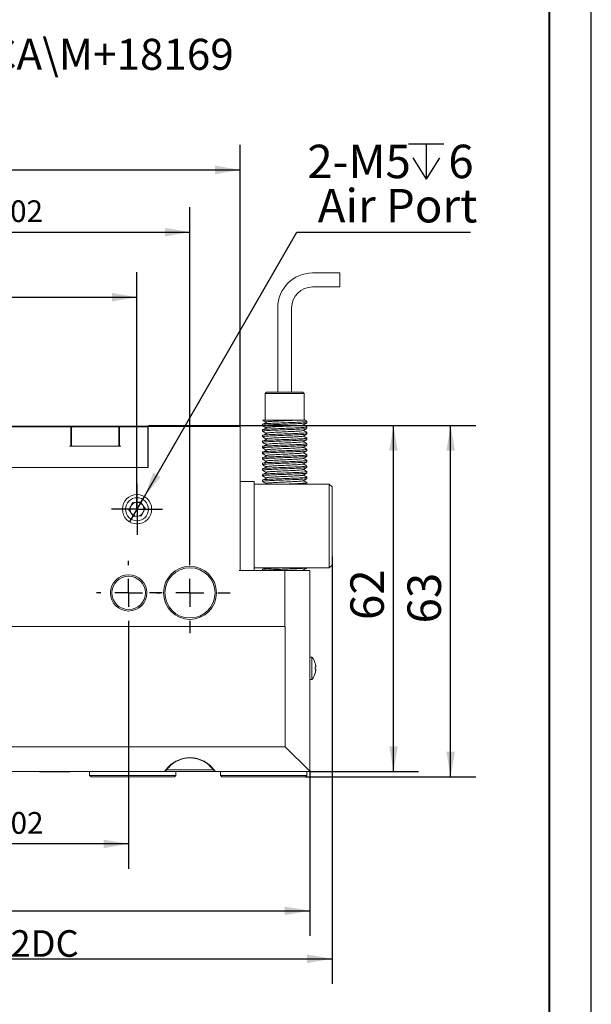
# Model space of a CAD drawing. Units: millimetres. Extents: x 0 to 650, y -1 to 558.
# Drawn here: x 352 to 420, y 101 to 218 of the extents above; entities that cross this region are included whole.
import ezdxf

# ---------------------------------------------------------------- set-up
doc = ezdxf.new("R2010")
doc.units = ezdxf.units.MM
doc.layers.add('图框', color=179, linetype='Continuous')
doc.styles.add('SLDTEXTSTYLE0', font='TXT', dxfattribs={"width": 0.7, "bigfont": 'bigfont'})
doc.styles.add('SLDTEXTSTYLE1', font='TXT', dxfattribs={"width": 0.7})
doc.dimstyles.new('SLDDIMSTYLE0', dxfattribs={"dimtxt": 4, "dimasz": 3, "dimexe": 0, "dimexo": 0.0625, "dimgap": 1, "dimtad": 2, "dimlfac": 1.5, "dimrnd": 1e-09, "dimzin": 12, "dimdsep": 46, "dimtxsty": 'SLDTEXTSTYLE1', "dimsah": 1, "dimcen": 0.09, "dimadec": 0, "dimazin": 3, "dimtfac": 1, "dimtofl": 0, "dimtmove": 0, "dimatfit": 3, "dimfxl": 0, "dimfrac": 2, "dimtolj": 1, "dimtzin": 12, "dimarcsym": 0})
doc.dimstyles.new('SLDDIMSTYLE2', dxfattribs={"dimtxt": 4, "dimasz": 3, "dimexe": 0, "dimexo": 0.0625, "dimgap": 1, "dimtad": 0, "dimtih": 1, "dimtoh": 1, "dimlfac": 1.5, "dimrnd": 1e-09, "dimzin": 12, "dimdsep": 46, "dimtxsty": 'SLDTEXTSTYLE1', "dimblk1": 'NONE', "dimsah": 1, "dimcen": 0, "dimadec": 0, "dimazin": 3, "dimtfac": 1, "dimtmove": 0, "dimatfit": 3, "dimldrblk": 'NONE', "dimfxl": 0, "dimfrac": 2, "dimtolj": 1, "dimtzin": 12, "dimarcsym": 0})
doc.dimstyles.new('SLDDIMSTYLE9', dxfattribs={"dimtxt": 4, "dimasz": 3, "dimexe": 0, "dimexo": 0.0625, "dimgap": 1, "dimtad": 2, "dimlfac": 1.5, "dimrnd": 1e-09, "dimzin": 12, "dimdsep": 46, "dimtxsty": 'SLDTEXTSTYLE1', "dimsah": 1, "dimcen": 0.09, "dimadec": 0, "dimazin": 3, "dimtol": 1, "dimtp": 0.02, "dimtm": 0.02, "dimtfac": 1, "dimtofl": 0, "dimtmove": 0, "dimatfit": 3, "dimfxl": 0, "dimfrac": 2, "dimtolj": 1, "dimarcsym": 0})

# ---------------------------------------------------------------- blocks, each defined once
blk = doc.blocks.new('SW_NOTE_0')
at = {"layer": '图框', "color": 0, "insert": (0, 4.09), "char_height": 3.175, "attachment_point": 1, "style": 'SLDTEXTSTYLE0'}
blk.add_mtext('\\M+196BC\\M+18FCC\\M+18146\\M+19F83动\\M+195BD\\M+18D73两\\M+192DC', dxfattribs=at)
blk = doc.blocks.new('SW_NOTE_2')
at = {"layer": '图框', "color": 0, "insert": (2.08, 4.77), "char_height": 3.7042, "attachment_point": 1, "style": 'SLDTEXTSTYLE0'}
blk.add_mtext('\\M+19084\\M+1E4A6\\M+19349\\M+18D48\\M+18C8F\\M+18F64\\M+197CA\\M+18169', dxfattribs=at)
blk = doc.blocks.new('_D_35')
at = {"layer": '图框'}
for p, q in [((323.65, 163.27), (323.65, 188.2)), ((365.65, 159.86), (365.65, 188.2)), ((323.65, 185.2), (365.65, 185.2))]:
    blk.add_line(p, q, dxfattribs=at)
for points in [[(323.65, 185.2), (326.65, 184.69), (326.65, 185.71)], [(365.65, 185.2), (362.65, 185.71), (362.65, 184.69)]]:
    blk.add_solid(points, dxfattribs=at)
at = {"layer": '图框', "insert": (342, 190.35), "char_height": 4, "attachment_point": 1, "style": 'SLDTEXTSTYLE1'}
blk.add_mtext('63', dxfattribs=at)
blk = doc.blocks.new('_D_36')
at = {"layer": '图框'}
for p, q in [((324.65, 146.02), (324.65, 116.86)), ((364.65, 146.02), (364.65, 116.86)), ((364.65, 119.86), (324.65, 119.86))]:
    blk.add_line(p, q, dxfattribs=at)
for points in [[(324.65, 119.86), (327.65, 119.35), (327.65, 120.36)], [(364.65, 119.86), (361.65, 120.36), (361.65, 119.35)]]:
    blk.add_solid(points, dxfattribs=at)
at = {"layer": '图框', "attachment_point": 1, "style": 'SLDTEXTSTYLE1'}
for s, insert, char_height in [('60', (336.51, 125.01), 4), ('±0.02', (344.03, 123.66), 2.6)]:
    blk.add_mtext(s, dxfattribs=dict(at, insert=insert, char_height=char_height))
blk = doc.blocks.new('_D_37')
at = {"layer": '图框'}
for p, q in [((302.99, 128.62), (302.99, 108.86)), ((386.32, 128.62), (386.32, 108.86)), ((302.99, 111.86), (386.32, 111.86))]:
    blk.add_line(p, q, dxfattribs=at)
for points in [[(302.99, 111.86), (305.99, 111.35), (305.99, 112.36)], [(386.32, 111.86), (383.32, 112.36), (383.32, 111.35)]]:
    blk.add_solid(points, dxfattribs=at)
at = {"layer": '图框', "insert": (341.17, 117.01), "char_height": 4, "attachment_point": 1, "style": 'SLDTEXTSTYLE1'}
blk.add_mtext('125', dxfattribs=at)
blk = doc.blocks.new('_D_38')
at = {"layer": '图框'}
for p, q in [((300.32, 154.19), (300.32, 103.12)), ((388.99, 154.19), (388.99, 103.12)), ((300.32, 106.12), (388.99, 106.12))]:
    blk.add_line(p, q, dxfattribs=at)
for points in [[(300.32, 106.12), (303.32, 105.61), (303.32, 106.63)], [(388.99, 106.12), (385.99, 106.63), (385.99, 105.61)]]:
    blk.add_solid(points, dxfattribs=at)
at = {"layer": '图框', "insert": (341.09, 111.27), "char_height": 4, "attachment_point": 1, "style": 'SLDTEXTSTYLE1'}
blk.add_mtext('133', dxfattribs=at)
blk = doc.blocks.new('_D_39')
at = {"layer": '图框'}
for p, q in [((317.32, 154.69), (317.32, 195.98)), ((371.99, 154.69), (371.99, 195.98)), ((317.32, 192.98), (371.99, 192.98))]:
    blk.add_line(p, q, dxfattribs=at)
for points in [[(317.32, 192.98), (320.32, 192.47), (320.32, 193.49)], [(371.99, 192.98), (368.99, 193.49), (368.99, 192.47)]]:
    blk.add_solid(points, dxfattribs=at)
at = {"layer": '图框', "attachment_point": 1, "style": 'SLDTEXTSTYLE1'}
for s, insert, char_height in [('82', (336.56, 198.14), 4), ('±0.02', (343.97, 196.78), 2.6)]:
    blk.add_mtext(s, dxfattribs=dict(at, insert=insert, char_height=char_height))
blk = doc.blocks.new('_D_40')
at = {"layer": '图框'}
for p, q in [((311.32, 169.76), (311.32, 203.42)), ((377.99, 169.76), (377.99, 203.42)), ((311.32, 200.42), (377.99, 200.42))]:
    blk.add_line(p, q, dxfattribs=at)
for points in [[(311.32, 200.42), (314.32, 199.91), (314.32, 200.93)], [(377.99, 200.42), (374.99, 200.93), (374.99, 199.91)]]:
    blk.add_solid(points, dxfattribs=at)
at = {"layer": '图框', "insert": (341.2, 205.58), "char_height": 4, "attachment_point": 1, "style": 'SLDTEXTSTYLE1'}
blk.add_mtext('100', dxfattribs=at)
blk = doc.blocks.new('SW_SYMBOL_HOLE_DEPTH')
at = {"layer": '图框', "color": 0}
for p, q in [((0, 875), (800, 875)), ((400, 875), (400, 75)), ((100, 555), (400, 75)), ((700, 555), (400, 75))]:
    blk.add_line(p, q, dxfattribs=at)
blk = doc.blocks.new('_D_41')
at = {"layer": '图框'}
for p, q in [((366.53, 161.37), (384.78, 192.98)), ((384.78, 192.98), (405.56, 192.98)), ((364.78, 158.34), (366.53, 161.37))]:
    blk.add_line(p, q, dxfattribs=at)
blk.add_solid([(366.53, 161.37), (368.47, 163.71), (367.59, 164.22)], dxfattribs=at)
at = {"layer": '图框', "xscale": 0.005290909090909091, "yscale": 0.005290909090909091, "zscale": 0.005290909090909091}
blk.add_blockref('SW_SYMBOL_HOLE_DEPTH', (398.13, 198.92), dxfattribs=at)
at = {"layer": '图框', "char_height": 4, "attachment_point": 1, "style": 'SLDTEXTSTYLE1'}
for s, insert in [('2-M5', (386.03, 203.43)), ('6', (402.89, 203.43)), ('Air Port', (387.27, 198.14))]:
    blk.add_mtext(s, dxfattribs=dict(at, insert=insert))
blk = doc.blocks.new('_NONE')
blk = doc.blocks.new('_D_43')
at = {"layer": '图框'}
for p, q in [((377.89, 169.86), (399.34, 169.86)), ((396.34, 128.52), (396.34, 169.86)), ((386.22, 128.52), (399.34, 128.52))]:
    blk.add_line(p, q, dxfattribs=at)
for points in [[(396.34, 169.86), (395.83, 166.86), (396.84, 166.86)], [(396.34, 128.52), (396.84, 131.52), (395.83, 131.52)]]:
    blk.add_solid(points, dxfattribs=at)
at = {"layer": '图框', "insert": (391.18, 146.61), "char_height": 4, "attachment_point": 1, "rotation": 90, "style": 'SLDTEXTSTYLE1'}
blk.add_mtext('62', dxfattribs=at)
blk = doc.blocks.new('_D_44')
at = {"layer": '图框'}
for p, q in [((377.89, 169.86), (406.17, 169.86)), ((403.17, 127.86), (403.17, 169.86)), ((385.82, 127.86), (406.17, 127.86))]:
    blk.add_line(p, q, dxfattribs=at)
for points in [[(403.17, 169.86), (402.66, 166.86), (403.68, 166.86)], [(403.17, 127.86), (403.68, 130.86), (402.66, 130.86)]]:
    blk.add_solid(points, dxfattribs=at)
at = {"layer": '图框', "insert": (398.01, 146.2), "char_height": 4, "attachment_point": 1, "rotation": 90, "style": 'SLDTEXTSTYLE1'}
blk.add_mtext('63', dxfattribs=at)
blk = doc.blocks.new('SW_CENTERMARKSYMBOL_24')
at = {"layer": '图框', "color": 0}
for p, q in [((0, 1.67), (0, 3.04)), ((0, 0), (0, 1.67)), ((-1.67, 0), (-3.04, 0)), ((0, 0), (-1.67, 0)), ((0, 0), (0, -1.67)), ((0, 0), (1.67, 0)), ((1.67, 0), (3.04, 0)), ((0, -1.67), (0, -3.04))]:
    blk.add_line(p, q, dxfattribs=at)
blk = doc.blocks.new('SW_CENTERMARKSYMBOL_25')
at = {"layer": '图框', "color": 0}
for p, q in [((0, 3.33), (0, 3.83)), ((0, 0), (0, 1.67)), ((-3.33, 0), (-3.83, 0)), ((0, 0), (-1.67, 0)), ((0, 0), (0, -1.67)), ((0, 0), (1.67, 0)), ((3.33, 0), (3.83, 0)), ((0, -3.33), (0, -3.83))]:
    blk.add_line(p, q, dxfattribs=at)
blk = doc.blocks.new('SW_CENTERMARKSYMBOL_28')
at = {"layer": '图框', "color": 0}
for p, q in [((0, 3.33), (0, 4.83)), ((0, 0), (0, 1.67)), ((-3.33, 0), (-4.83, 0)), ((0, 0), (-1.67, 0)), ((0, 0), (0, -1.67)), ((0, 0), (1.67, 0)), ((3.33, 0), (4.83, 0)), ((0, -3.33), (0, -4.83))]:
    blk.add_line(p, q, dxfattribs=at)

msp = doc.modelspace()

# ---------------------------------------------------------------- linework, layer by layer
at = {"color": 7, "linetype": 'Continuous', "lineweight": 15}
for p, q in [((389.90902, 188.0961), (386.65273, 188.0961)), ((389.90902, 188.0961), (389.90902, 186.42943)), ((386.65273, 186.42943), (389.90902, 186.42943)), ((382.48606, 183.92943), (382.48606, 173.85511)), ((384.15273, 173.85511), (384.15273, 183.92943)), ((381.15273, 173.85511), (380.98606, 173.68845)), ((380.98606, 173.68845), (380.98606, 170.52178)), ((385.65273, 173.68845), (380.98606, 173.68845)), ((381.15273, 173.85511), (385.48606, 173.85511)), ((385.65273, 173.68845), (385.48606, 173.85511)), ((385.65273, 170.52178), (385.65273, 173.68845)), ((331.7194, 169.78845), (357.58606, 169.78845)), ((357.58606, 169.68845), (331.7194, 169.68845)), ((357.58606, 169.78845), (357.65273, 169.78845)), ((357.75273, 169.68845), (357.58606, 169.68845)), ((357.75273, 169.68845), (357.65273, 169.78845)), ((357.65273, 169.78845), (363.65273, 169.78845)), ((357.75273, 169.68845), (357.75273, 167.38845)), ((357.88606, 169.68845), (357.75273, 169.68845)), ((357.8194, 169.55511), (357.8194, 167.55511)), ((357.98606, 169.72178), (363.22094, 169.72178)), ((363.22094, 169.72178), (363.3194, 169.72178)), ((363.55273, 169.68845), (363.4194, 169.68845)), ((363.48606, 167.55511), (363.48606, 169.55511)), ((363.55273, 169.68845), (363.65273, 169.78845)), ((363.7194, 169.68845), (363.55273, 169.68845)), ((363.55273, 167.38845), (363.55273, 169.68845)), ((363.65273, 169.78845), (363.7194, 169.78845)), ((363.7194, 169.78845), (366.7694, 169.78845)), ((366.7694, 169.68845), (363.7194, 169.68845)), ((366.7694, 169.78845), (366.83606, 169.78845)), ((366.93606, 169.68845), (366.7694, 169.68845)), ((366.83606, 169.78845), (366.93606, 169.68845)), ((366.83606, 169.78845), (367.0194, 169.78845)), ((366.93606, 169.68845), (366.93606, 164.85511)), ((366.98606, 169.68845), (366.93606, 169.68845)), ((367.08606, 169.85511), (366.98606, 169.75511)), ((366.98606, 164.85511), (366.98606, 169.75511)), ((377.88606, 169.75511), (366.98606, 169.75511)), ((367.08606, 169.85511), (377.88606, 169.85511)), ((377.88606, 169.75511), (377.88606, 169.85511)), ((377.98606, 169.75511), (377.88606, 169.85511)), ((377.98606, 169.75511), (377.88606, 169.75511)), ((377.98606, 169.75511), (377.98606, 152.52178)), ((380.65273, 170.52178), (380.68298, 170.5146)), ((380.65273, 170.02182), (380.65273, 169.85519)), ((385.58231, 170.52178), (383.8883, 170.52178)), ((385.98606, 170.18841), (385.98606, 170.3551)), ((385.98606, 169.52172), (385.98606, 169.68841)), ((380.65273, 169.35519), (380.65273, 169.18855)), ((380.65273, 168.68855), (380.65273, 168.5219)), ((380.65446, 169.1848), (380.67126, 169.18144)), ((380.65581, 168.5169), (380.66669, 168.51484)), ((385.98606, 168.85503), (385.98606, 169.02172)), ((385.98606, 168.18835), (385.98606, 168.35503)), ((357.58606, 167.38845), (363.7194, 167.38845)), ((380.65273, 168.0219), (380.65273, 167.85524)), ((380.65273, 167.35524), (380.65273, 167.18858)), ((385.98606, 167.52167), (385.98606, 167.68835)), ((380.65273, 166.68858), (380.65273, 166.5219)), ((380.65273, 166.0219), (380.65273, 165.85523)), ((385.98606, 166.85499), (385.98606, 167.02167)), ((385.98606, 166.18832), (385.98606, 166.35499)), ((322.3194, 164.85511), (366.98606, 164.85511)), ((380.65273, 165.35523), (380.65273, 165.18855)), ((385.98606, 165.52166), (385.98606, 165.68832)), ((385.98606, 164.855), (385.98606, 165.02166)), ((380.65273, 164.68855), (380.65273, 164.52186)), ((380.65273, 164.02186), (380.65273, 163.85517)), ((385.98606, 164.18835), (385.98606, 164.355)), ((385.98606, 163.5217), (385.98606, 163.68835)), ((377.98606, 163.18845), (379.65273, 163.18845)), ((379.65273, 163.18845), (379.65273, 152.52178)), ((379.65273, 162.85511), (388.65273, 162.85511)), ((380.65273, 163.35517), (380.65273, 163.18849)), ((381.25558, 162.98009), (381.05356, 162.85511)), ((385.98606, 162.85511), (385.98606, 163.0217)), ((388.65273, 161.52178), (388.65273, 162.85511)), ((388.65273, 162.85511), (388.98606, 162.52178)), ((388.98606, 162.52178), (388.98606, 161.52178)), ((379.65273, 161.52178), (379.65273, 154.18845)), ((388.65273, 154.18845), (388.65273, 161.52178)), ((388.98606, 161.52178), (388.98606, 154.18845)), ((365.10136, 160.64373), (364.69408, 159.77193)), ((366.06001, 160.72692), (365.10136, 160.64373)), ((366.61138, 159.9383), (366.06001, 160.72692)), ((364.69408, 159.77193), (365.24545, 158.98331)), ((365.24545, 158.98331), (366.20409, 159.0665)), ((366.20409, 159.0665), (366.61138, 159.9383)), ((388.65273, 152.85511), (388.65273, 154.18845)), ((388.98606, 154.18845), (388.98606, 153.18845)), ((388.65273, 152.85511), (388.98606, 153.18845)), ((383.3194, 152.52178), (377.88606, 152.52178)), ((388.65273, 152.85511), (379.65273, 152.85511)), ((380.65273, 152.68845), (380.65273, 152.52182)), ((380.88416, 152.84678), (380.88416, 152.85511)), ((383.3194, 145.85511), (383.3194, 152.52178)), ((383.3194, 152.52178), (386.3194, 152.52178)), ((385.70387, 152.52178), (385.55998, 152.6051)), ((386.3194, 152.52178), (386.3194, 128.62178)), ((383.3194, 145.85511), (305.98606, 145.85511)), ((383.38606, 145.85511), (383.3194, 145.85511)), ((383.38606, 131.45511), (383.38606, 145.85511)), ((386.58213, 142.18845), (386.3194, 142.18845)), ((386.58213, 139.52178), (386.58213, 142.18845)), ((386.96472, 141.43914), (386.96808, 141.44108)), ((386.96472, 140.98178), (387.02116, 140.98178)), ((387.02116, 140.72845), (386.96472, 140.72845)), ((386.96808, 140.26915), (386.96472, 140.27109)), ((386.3194, 139.52178), (386.58213, 139.52178)), ((305.9194, 131.45511), (383.38606, 131.45511)), ((386.2694, 128.57178), (383.38606, 131.45511)), ((368.91288, 128.52178), (320.39258, 128.52178)), ((353.97273, 128.52178), (353.97273, 128.44845)), ((354.97529, 128.44845), (353.97273, 128.44845)), ((357.66606, 128.44845), (354.97529, 128.44845)), ((357.66606, 128.44845), (357.66606, 128.52178)), ((359.98346, 128.52178), (359.98346, 128.02178)), ((375.05924, 128.52178), (368.91288, 128.52178)), ((369.16526, 128.68845), (374.82556, 128.68845)), ((370.3168, 128.52178), (370.3168, 128.02178)), ((386.2194, 128.52178), (375.05924, 128.52178)), ((375.65013, 128.52178), (375.65013, 128.02178)), ((385.98346, 128.02178), (385.98346, 128.52178)), ((386.2194, 128.52178), (386.2694, 128.57178)), ((386.2694, 128.57178), (386.3194, 128.62178)), ((359.98346, 128.02178), (370.3168, 128.02178)), ((359.98346, 128.02178), (360.15013, 127.85511)), ((370.15013, 127.85511), (360.15013, 127.85511)), ((370.15013, 127.85511), (370.3168, 128.02178)), ((375.65013, 128.02178), (385.98346, 128.02178)), ((375.65013, 128.02178), (375.8168, 127.85511)), ((385.8168, 127.85511), (375.8168, 127.85511)), ((385.8168, 127.85511), (385.98346, 128.02178))]:
    msp.add_line(p, q, dxfattribs=at)
for centre, radius in [((365.65273, 159.85511), 1.75), ((365.65273, 159.85511), 1.378), ((371.98606, 149.85511), 3.16667), ((364.65273, 149.85511), 2.16667), ((364.65273, 149.85511), 2), ((371.98606, 149.85511), 3)]:
    msp.add_circle(centre, radius, dxfattribs=at)
for centre, radius, start, end in [((386.65273, 183.92943), 4.16667, 90, 180), ((386.65273, 183.92943), 2.5, 90, 180), ((357.98606, 169.55511), 0.16667, 90, 180), ((363.3194, 169.55511), 0.16667, 0, 90), ((357.98606, 167.55511), 0.16667, 180, 270), ((363.3194, 167.55511), 0.16667, 270, 0), ((365.65273, 159.85511), 0.83333, 154.9594463, 214.9594463), ((365.65273, 159.85511), 0.83333, 94.9594463, 154.9594463), ((365.65273, 159.85511), 0.83333, 34.9594463, 94.9594463), ((365.65273, 159.85511), 0.83333, 334.9594463, 34.9594463), ((365.65273, 159.85511), 0.83333, 214.9594463, 274.9594463), ((365.65273, 159.85511), 0.83333, 274.9594463, 334.9594463), ((384.9168, 140.85511), 2.13333, 15.9423121, 38.6821875), ((384.9168, 140.85511), 2.12957, 8.8237598, 15.9169548), ((384.9168, 140.85511), 2.13333, 321.3178125, 344.0576879), ((384.57915, 140.85511), 2.38893, 356.9606237, 3.0393763), ((384.9168, 140.85511), 2.12957, 344.0830452, 351.1762402)]:
    msp.add_arc(centre, radius, start, end, dxfattribs=at)
for points, knots in [([(385.94757, 170.18145), (385.94946, 170.17751), (385.95683, 170.16211), (385.67116, 170.13289), (385.12151, 170.09922), (384.35797, 170.06345), (383.48634, 170.02768), (382.59325, 169.99398), (381.78516, 169.95691), (381.1329, 169.92387), (380.7483, 169.88697), (380.59939, 169.86283), (380.66743, 169.8496), (380.6754, 169.84805)], [0, 0, 0, 0, 0.036594768, 0.143114525, 0.247720025, 0.353557079, 0.459394133, 0.563999633, 0.670519391, 0.77474248, 0.881141128, 0.986072806, 1, 1, 1, 1]), ([(380.65273, 170.52178), (380.70032, 170.52178), (380.79549, 170.52178), (381.29129, 170.52178), (381.97938, 170.52178), (382.79867, 170.52178), (383.45584, 170.52178), (383.80321, 170.52178), (383.8883, 170.52178)], [0, 0, 0, 0, 0.191843671, 0.383692438, 0.575512473, 0.760272928, 0.941279722, 1, 1, 1, 1]), ([(385.95046, 170.3551), (385.95677, 170.3493), (385.9755, 170.33207), (385.69039, 170.30095), (385.14555, 170.26708), (384.3888, 170.23151), (383.51944, 170.19556), (382.62605, 170.162), (381.81051, 170.12489), (381.1615, 170.09179), (380.7314, 170.05554), (380.68188, 170.03288), (380.65773, 170.02182)], [0, 0, 0, 0, 0.054075135, 0.160577865, 0.265296411, 0.371037034, 0.476993157, 0.581526438, 0.688085753, 0.792345721, 0.898703218, 1, 1, 1, 1]), ([(380.6587, 170.51496), (380.73111, 170.47306), (380.87589, 170.38927), (381.02066, 170.30543), (381.09304, 170.26352)], [0, 0, 0, 0, 0.500099243, 1, 1, 1, 1]), ([(380.6587, 169.84829), (380.73111, 169.80639), (380.87589, 169.72261), (381.02066, 169.63877), (381.09304, 169.59686)], [0, 0, 0, 0, 0.500099243, 1, 1, 1, 1]), ([(385.95086, 169.68841), (385.95598, 169.68219), (385.97052, 169.66454), (385.67474, 169.63292), (385.12053, 169.59921), (384.35828, 169.56345), (383.48609, 169.52768), (382.59391, 169.49397), (381.78275, 169.45691), (381.14173, 169.42385), (380.725, 169.38794), (380.68262, 169.36578), (380.66237, 169.35519)], [0, 0, 0, 0, 0.05800093, 0.164531544, 0.269147705, 0.374995546, 0.480843387, 0.585459548, 0.691990162, 0.796223874, 0.902633366, 1, 1, 1, 1]), ([(385.94617, 169.51474), (385.94717, 169.51039), (385.95083, 169.49457), (385.6553, 169.46487), (385.09614, 169.43134), (384.32735, 169.39538), (383.45281, 169.35982), (382.56189, 169.32594), (381.75522, 169.28895), (381.12231, 169.2559), (380.71874, 169.22036), (380.68324, 169.19868), (380.66664, 169.18855)], [0, 0, 0, 0, 0.0413732774, 0.1502595754, 0.2570755967, 0.3653455297, 0.4733952579, 0.5804005902, 0.6892290673, 0.7957322216, 0.9045194352, 1, 1, 1, 1]), ([(381.25558, 170.31342), (381.1881, 170.27166), (381.05315, 170.18813), (380.91779, 170.10461), (380.8501, 170.06285)], [0, 0, 0, 0, 0.4999850455, 1, 1, 1, 1]), ([(381.25558, 169.64676), (381.1881, 169.60499), (381.05315, 169.52146), (380.91779, 169.43794), (380.8501, 169.39618)], [0, 0, 0, 0, 0.499985045, 1, 1, 1, 1]), ([(385.52043, 169.9305), (385.52172, 169.92687), (385.52706, 169.91178), (385.2888, 169.88289), (384.829, 169.84922), (384.18929, 169.81345), (383.45924, 169.77768), (382.71117, 169.74398), (382.03424, 169.70691), (381.48816, 169.67387), (381.16492, 169.63698), (381.04113, 169.61243), (381.10095, 169.59879), (381.10953, 169.59683)], [0, 0, 0, 0, 0.033656731, 0.140100117, 0.244627999, 0.350388217, 0.456148435, 0.560676316, 0.667119702, 0.771264935, 0.877587127, 0.982441391, 1, 1, 1, 1]), ([(384.89883, 170.52178), (384.87315, 170.52016), (384.67072, 170.50738), (384.21482, 170.48136), (383.48717, 170.4456), (382.73812, 170.41199), (382.05736, 170.37489), (381.50522, 170.34181), (381.17259, 170.30504), (381.04295, 170.27987), (381.10229, 170.26582), (381.11235, 170.26344)], [0, 0, 0, 0, 0.019815425, 0.156203206, 0.292869331, 0.427697723, 0.565142964, 0.699618351, 0.836802911, 0.972333336, 1, 1, 1, 1]), ([(385.54657, 169.93067), (385.61881, 169.9725), (385.76331, 170.05618), (385.90785, 170.13982), (385.98013, 170.18165)], [0, 0, 0, 0, 0.499953467, 1, 1, 1, 1]), ([(385.54657, 169.264), (385.61881, 169.30584), (385.76331, 169.38951), (385.90785, 169.47316), (385.98013, 169.51498)], [0, 0, 0, 0, 0.499953467, 1, 1, 1, 1]), ([(385.97885, 169.69595), (385.90645, 169.73785), (385.76681, 169.81865), (385.62721, 169.8995), (385.55998, 169.93844)], [0, 0, 0, 0, 0.5184594231, 1, 1, 1, 1]), ([(385.97885, 170.36262), (385.90645, 170.40451), (385.80732, 170.46187), (385.70822, 170.51926), (385.68149, 170.53474)], [0, 0, 0, 0, 0.730349795, 1, 1, 1, 1]), ([(380.6587, 169.18163), (380.73111, 169.13973), (380.87589, 169.05594), (381.02066, 168.9721), (381.09304, 168.93019)], [0, 0, 0, 0, 0.500099243, 1, 1, 1, 1]), ([(380.6587, 168.51496), (380.73111, 168.47306), (380.87589, 168.38927), (381.02066, 168.30543), (381.09304, 168.26352)], [0, 0, 0, 0, 0.500099243, 1, 1, 1, 1]), ([(385.95165, 169.02172), (385.95535, 169.01508), (385.96541, 168.99701), (385.65868, 168.9649), (385.09523, 168.93133), (384.3276, 168.89539), (383.45274, 168.85981), (382.56191, 168.82594), (381.75522, 168.78895), (381.12231, 168.7559), (380.71874, 168.72036), (380.68324, 168.69868), (380.66664, 168.68855)], [0, 0, 0, 0, 0.061931034, 0.168482265, 0.273007616, 0.378955699, 0.4846883, 0.589398902, 0.695893552, 0.800112746, 0.906567017, 1, 1, 1, 1]), ([(385.94516, 168.84803), (385.94506, 168.84326), (385.94471, 168.82703), (385.63903, 168.79686), (385.07053, 168.76345), (384.29653, 168.72732), (383.41945, 168.69196), (382.53003, 168.6579), (381.72791, 168.62099), (381.10325, 168.58794), (380.71261, 168.55277), (380.68373, 168.53158), (380.67055, 168.5219)], [0, 0, 0, 0, 0.045353268, 0.154257746, 0.26099729, 0.369367017, 0.477296425, 0.584414512, 0.693203372, 0.799708138, 0.908538262, 1, 1, 1, 1]), ([(385.95285, 168.35503), (385.95488, 168.34797), (385.96019, 168.32947), (385.64223, 168.29689), (385.06967, 168.26344), (384.29676, 168.22732), (383.41939, 168.19196), (382.53005, 168.1579), (381.72791, 168.12099), (381.10325, 168.08794), (380.71261, 168.05277), (380.68373, 168.03158), (380.67055, 168.0219)], [0, 0, 0, 0, 0.065864665, 0.172429237, 0.276875391, 0.382916703, 0.488527156, 0.593343719, 0.699795158, 0.804011579, 0.910503395, 1, 1, 1, 1]), ([(381.25558, 168.98009), (381.1881, 168.93833), (381.05315, 168.8548), (380.91779, 168.77127), (380.8501, 168.72951)], [0, 0, 0, 0, 0.499985045, 1, 1, 1, 1]), ([(381.25558, 168.31342), (381.1881, 168.27166), (381.05315, 168.18813), (380.91779, 168.10461), (380.8501, 168.06285)], [0, 0, 0, 0, 0.4999850455, 1, 1, 1, 1]), ([(385.51794, 168.59712), (385.51769, 168.59265), (385.51677, 168.57671), (385.26196, 168.54685), (384.7863, 168.51345), (384.13779, 168.47732), (383.40338, 168.44196), (382.6576, 168.40791), (381.9886, 168.37098), (381.45483, 168.33797), (381.15072, 168.30087), (381.03767, 168.27753), (381.09772, 168.26472), (381.10285, 168.26362)], [0, 0, 0, 0, 0.0415443626, 0.1480351563, 0.2524061037, 0.3583732651, 0.4639092727, 0.5686508692, 0.6750284478, 0.779169514, 0.8855874992, 0.9902202782, 1, 1, 1, 1]), ([(385.51902, 169.26381), (385.51963, 169.25976), (385.52196, 169.24425), (385.27555, 169.21487), (384.80776, 169.18134), (384.16361, 169.14538), (383.43131, 169.10982), (382.68432, 169.07594), (382.01132, 169.03894), (381.47136, 169.00593), (381.15763, 168.96892), (381.03938, 168.94498), (381.09943, 168.93175), (381.10636, 168.93022)], [0, 0, 0, 0, 0.037597522, 0.144068545, 0.248512445, 0.354379931, 0.4600318, 0.564661059, 0.671075465, 0.775213027, 0.881587027, 0.9863251, 1, 1, 1, 1]), ([(385.54657, 168.59734), (385.61881, 168.63917), (385.76331, 168.72284), (385.90785, 168.80649), (385.98013, 168.84832)], [0, 0, 0, 0, 0.499953467, 1, 1, 1, 1]), ([(385.97885, 169.02929), (385.90645, 169.07118), (385.76681, 169.15199), (385.62721, 169.23284), (385.55998, 169.27177)], [0, 0, 0, 0, 0.518459423, 1, 1, 1, 1]), ([(385.97885, 168.36262), (385.90645, 168.40451), (385.76681, 168.48532), (385.62721, 168.56617), (385.55998, 168.6051)], [0, 0, 0, 0, 0.518459423, 1, 1, 1, 1]), ([(380.6587, 167.84829), (380.73111, 167.80639), (380.87589, 167.72261), (381.02066, 167.63877), (381.09304, 167.59686)], [0, 0, 0, 0, 0.500099243, 1, 1, 1, 1]), ([(380.6587, 167.18163), (380.73111, 167.13973), (380.87589, 167.05594), (381.02066, 166.9721), (381.09304, 166.93019)], [0, 0, 0, 0, 0.500099243, 1, 1, 1, 1]), ([(385.94453, 168.18133), (385.9431, 168.17614), (385.93849, 168.15948), (385.62236, 168.12885), (385.04465, 168.09555), (384.26556, 168.05926), (383.3861, 168.02411), (382.49832, 167.98986), (381.70083, 167.95304), (381.08454, 167.91997), (380.70662, 167.8852), (380.6841, 167.86447), (380.67408, 167.85524)], [0, 0, 0, 0, 0.049339337, 0.15825422, 0.264928854, 0.37339084, 0.481192578, 0.588434824, 0.697176343, 0.803694396, 0.91255969, 1, 1, 1, 1]), ([(385.95444, 167.68835), (385.95455, 167.68086), (385.95484, 167.66193), (385.62539, 167.62888), (385.04383, 167.59555), (384.26578, 167.55926), (383.38604, 167.52411), (382.49833, 167.48986), (381.70083, 167.45304), (381.08454, 167.41997), (380.70662, 167.3852), (380.6841, 167.36447), (380.67408, 167.35524)], [0, 0, 0, 0, 0.069801038, 0.176371674, 0.280750279, 0.386877766, 0.492359215, 0.597293215, 0.703694217, 0.807919612, 0.914441726, 1, 1, 1, 1]), ([(385.9443, 167.51463), (385.9413, 167.50901), (385.93216, 167.49192), (385.60529, 167.46085), (385.01852, 167.42764), (384.23445, 167.3912), (383.35277, 167.35627), (382.46676, 167.32181), (381.67399, 167.2851), (381.0662, 167.252), (380.70076, 167.21763), (380.68434, 167.19737), (380.67722, 167.18858)], [0, 0, 0, 0, 0.053331904, 0.162249271, 0.268870452, 0.377416981, 0.485083612, 0.59246123, 0.701147559, 0.807690431, 0.916582997, 1, 1, 1, 1]), ([(381.25558, 167.64676), (381.1881, 167.60499), (381.05315, 167.52146), (380.91779, 167.43794), (380.8501, 167.39618)], [0, 0, 0, 0, 0.499985045, 1, 1, 1, 1]), ([(385.5168, 167.26375), (385.51423, 167.25842), (385.50614, 167.24161), (385.23376, 167.21085), (384.74272, 167.17764), (384.0858, 167.1412), (383.34754, 167.10627), (382.60451, 167.07181), (381.94377, 167.03509), (381.42254, 167.00204), (381.13813, 166.96478), (381.03441, 166.94259), (381.09371, 166.93064), (381.0948, 166.93042)], [0, 0, 0, 0, 0.049455762, 0.155962285, 0.260220381, 0.366363763, 0.47164554, 0.576644321, 0.682924601, 0.787106018, 0.893588254, 0.998043153, 1, 1, 1, 1]), ([(385.51721, 167.93043), (385.51589, 167.92553), (385.5115, 167.90916), (385.24803, 167.87885), (384.76461, 167.84555), (384.11185, 167.80926), (383.37545, 167.77411), (382.63099, 167.73986), (381.96608, 167.70303), (381.43855, 167.67001), (381.14422, 167.63282), (381.03602, 167.61006), (381.09582, 167.59768), (381.099, 167.59702)], [0, 0, 0, 0, 0.045497146, 0.151999792, 0.256308812, 0.362367969, 0.467780612, 0.572645417, 0.678978298, 0.783134001, 0.889588088, 0.994126478, 1, 1, 1, 1]), ([(385.54657, 167.93067), (385.61881, 167.9725), (385.76331, 168.05618), (385.90785, 168.13982), (385.98013, 168.18165)], [0, 0, 0, 0, 0.499953467, 1, 1, 1, 1]), ([(385.54657, 167.264), (385.61881, 167.30584), (385.76331, 167.38951), (385.90785, 167.47316), (385.98013, 167.51498)], [0, 0, 0, 0, 0.499953467, 1, 1, 1, 1]), ([(385.97885, 167.69595), (385.90645, 167.73785), (385.76681, 167.81865), (385.62721, 167.8995), (385.55998, 167.93844)], [0, 0, 0, 0, 0.518459423, 1, 1, 1, 1]), ([(385.97885, 167.02929), (385.90645, 167.07118), (385.76681, 167.15199), (385.62721, 167.23284), (385.55998, 167.27177)], [0, 0, 0, 0, 0.518459423, 1, 1, 1, 1]), ([(380.6587, 166.51496), (380.73111, 166.47306), (380.87589, 166.38927), (381.02066, 166.30543), (381.09304, 166.26352)], [0, 0, 0, 0, 0.500099243, 1, 1, 1, 1]), ([(385.95643, 167.02167), (385.95438, 167.01375), (385.94936, 166.99438), (385.60817, 166.96088), (385.01774, 166.92764), (384.23466, 166.8912), (383.35271, 166.85627), (382.46678, 166.82181), (381.67399, 166.7851), (381.0662, 166.752), (380.70076, 166.71763), (380.68434, 166.69737), (380.67722, 166.68858)], [0, 0, 0, 0, 0.073739369, 0.180308788, 0.284631521, 0.390838096, 0.496183741, 0.601246604, 0.707589966, 0.811836077, 0.91838123, 1, 1, 1, 1]), ([(385.94447, 166.84794), (385.93966, 166.84189), (385.92571, 166.82436), (385.58783, 166.79286), (384.99214, 166.75973), (384.20321, 166.72314), (383.31945, 166.68845), (382.43537, 166.65375), (381.6474, 166.61718), (381.04822, 166.58401), (380.69503, 166.55007), (380.68445, 166.53026), (380.67999, 166.5219)], [0, 0, 0, 0, 0.057331372, 0.1662431558, 0.2728222271, 0.3814454021, 0.4889694045, 0.5964934069, 0.7051165819, 0.8116956532, 0.9206074371, 1, 1, 1, 1]), ([(385.9588, 166.35499), (385.95434, 166.34664), (385.94376, 166.32683), (385.59057, 166.29288), (384.9914, 166.25972), (384.20341, 166.22314), (383.3194, 166.18845), (382.43538, 166.15375), (381.6474, 166.11718), (381.04822, 166.08401), (380.69503, 166.05007), (380.68445, 166.03026), (380.67999, 166.0219)], [0, 0, 0, 0, 0.077678874, 0.184239797, 0.288518359, 0.394796903, 0.5, 0.605203097, 0.711481641, 0.815760203, 0.922321126, 1, 1, 1, 1]), ([(385.94502, 166.18125), (385.93816, 166.17477), (385.91915, 166.15679), (385.56999, 166.12488), (384.96551, 166.0918), (384.17183, 166.05508), (383.28613, 166.02062), (382.40412, 165.98569), (381.62105, 165.94926), (381.03062, 165.91602), (380.68943, 165.88251), (380.68442, 165.86315), (380.68237, 165.85523)], [0, 0, 0, 0, 0.061338122, 0.170236116, 0.276784298, 0.385476044, 0.492859014, 0.600531011, 0.70908295, 0.815709446, 0.924632241, 1, 1, 1, 1]), ([(381.25558, 166.98009), (381.1881, 166.93833), (381.05315, 166.8548), (380.91779, 166.77127), (380.8501, 166.72951)], [0, 0, 0, 0, 0.499985045, 1, 1, 1, 1]), ([(381.25558, 166.31342), (381.1881, 166.27166), (381.05315, 166.18813), (380.91779, 166.10461), (380.8501, 166.06285)], [0, 0, 0, 0, 0.499985045, 1, 1, 1, 1]), ([(385.51674, 166.59707), (385.51272, 166.59131), (385.50068, 166.57406), (385.21916, 166.54286), (384.7206, 166.50973), (384.05967, 166.47314), (383.31949, 166.43845), (382.57876, 166.40375), (381.91947, 166.36718), (381.41493, 166.33399), (381.10256, 166.29711), (381.09697, 166.27457), (381.09422, 166.26347)], [0, 0, 0, 0, 0.053365871, 0.159760129, 0.263872484, 0.369984407, 0.47502109, 0.580057772, 0.686169695, 0.79028205, 0.896676308, 1, 1, 1, 1]), ([(385.54657, 166.59734), (385.61881, 166.63917), (385.76331, 166.72284), (385.90785, 166.80649), (385.98013, 166.84832)], [0, 0, 0, 0, 0.499953467, 1, 1, 1, 1]), ([(385.54657, 165.93067), (385.61881, 165.9725), (385.76331, 166.05618), (385.90785, 166.13982), (385.98013, 166.18165)], [0, 0, 0, 0, 0.499953467, 1, 1, 1, 1]), ([(385.97885, 166.36262), (385.90645, 166.40451), (385.76681, 166.48532), (385.62721, 166.56617), (385.55998, 166.6051)], [0, 0, 0, 0, 0.518459423, 1, 1, 1, 1]), ([(380.6587, 165.84829), (380.73111, 165.80639), (380.87589, 165.72261), (381.02066, 165.63877), (381.09304, 165.59686)], [0, 0, 0, 0, 0.500099243, 1, 1, 1, 1]), ([(380.6587, 165.18163), (380.73111, 165.13973), (380.87589, 165.05594), (381.02066, 164.9721), (381.09304, 164.93019)], [0, 0, 0, 0, 0.500099243, 1, 1, 1, 1]), ([(385.94729, 164.84789), (385.93563, 164.84054), (385.90568, 164.82165), (385.53319, 164.78894), (384.91153, 164.75591), (384.10857, 164.71899), (383.21944, 164.68494), (382.34202, 164.64957), (381.56913, 164.61345), (380.99656, 164.58001), (380.6786, 164.54742), (380.68391, 164.52893), (380.68594, 164.52186)], [0, 0, 0, 0, 0.069374895, 0.178220132, 0.284739688, 0.393543655, 0.500676617, 0.608621013, 0.717005789, 0.823760155, 0.932679756, 1, 1, 1, 1]), ([(385.96157, 165.68832), (385.95445, 165.67953), (385.93803, 165.65927), (385.57259, 165.6249), (384.9648, 165.59179), (384.17201, 165.55509), (383.28608, 165.52062), (382.40413, 165.48569), (381.62105, 165.44926), (381.03062, 165.41602), (380.68943, 165.38251), (380.68442, 165.36315), (380.68237, 165.35523)], [0, 0, 0, 0, 0.08161877, 0.188163923, 0.292410034, 0.398753396, 0.503816259, 0.609161904, 0.715368479, 0.819691212, 0.926260631, 1, 1, 1, 1]), ([(385.96472, 165.02166), (385.95469, 165.01242), (385.93217, 164.9917), (385.55425, 164.95692), (384.93796, 164.92385), (384.14046, 164.88704), (383.25275, 164.85279), (382.37301, 164.81763), (381.59496, 164.78135), (381.0134, 164.74802), (380.68395, 164.71496), (380.68424, 164.69604), (380.68435, 164.68855)], [0, 0, 0, 0, 0.085558274, 0.192080388, 0.296305783, 0.402706785, 0.507640785, 0.613122234, 0.719249721, 0.823628326, 0.930198962, 1, 1, 1, 1]), ([(385.94596, 165.51457), (385.93682, 165.50765), (385.91247, 165.48922), (385.55177, 165.4569), (384.93863, 165.42386), (384.14028, 165.38703), (383.25279, 165.35279), (382.373, 165.31763), (381.59496, 165.28135), (381.0134, 165.24802), (380.68395, 165.21496), (380.68424, 165.19604), (380.68435, 165.18855)], [0, 0, 0, 0, 0.065352516, 0.174228373, 0.28075676, 0.389508828, 0.496761479, 0.604573676, 0.713046185, 0.819731169, 0.928656619, 1, 1, 1, 1]), ([(381.25558, 165.64676), (381.1881, 165.60499), (381.05315, 165.52146), (380.91779, 165.43794), (380.8501, 165.39618)], [0, 0, 0, 0, 0.499985045, 1, 1, 1, 1]), ([(381.25558, 164.98009), (381.1881, 164.93833), (381.05315, 164.8548), (380.91779, 164.77127), (380.8501, 164.72951)], [0, 0, 0, 0, 0.499985045, 1, 1, 1, 1]), ([(385.51761, 165.26373), (385.51008, 165.25709), (385.4895, 165.23893), (385.18901, 165.2069), (384.67577, 165.17386), (384.00696, 165.13704), (383.26365, 165.10279), (382.5265, 165.06763), (381.8756, 165.03136), (381.38556, 164.99799), (381.09487, 164.96202), (381.09991, 164.94037), (381.10229, 164.93014)], [0, 0, 0, 0, 0.061296421, 0.167646502, 0.271700445, 0.377929439, 0.482691792, 0.588001447, 0.693956985, 0.798164096, 0.904562689, 1, 1, 1, 1]), ([(385.51701, 165.9304), (385.51133, 165.9242), (385.49513, 165.9065), (385.20425, 165.87487), (384.69829, 165.8418), (384.03338, 165.80509), (383.29158, 165.77062), (382.55257, 165.73569), (381.89743, 165.69927), (381.40009, 165.666), (381.09866, 165.62956), (381.0985, 165.60747), (381.09842, 165.59681)], [0, 0, 0, 0, 0.05732865, 0.1637048952, 0.2677826112, 0.3739571012, 0.4788513672, 0.5840283477, 0.6900660766, 0.7942203951, 0.900620902, 1, 1, 1, 1]), ([(385.54657, 165.264), (385.61881, 165.30584), (385.76331, 165.38951), (385.90785, 165.47316), (385.98013, 165.51498)], [0, 0, 0, 0, 0.499953467, 1, 1, 1, 1]), ([(385.54657, 164.59734), (385.61881, 164.63917), (385.76331, 164.72284), (385.90785, 164.80649), (385.98013, 164.84832)], [0, 0, 0, 0, 0.4999534666, 1, 1, 1, 1]), ([(385.97885, 165.69595), (385.90645, 165.73785), (385.76681, 165.81865), (385.62721, 165.8995), (385.55998, 165.93844)], [0, 0, 0, 0, 0.518459423, 1, 1, 1, 1]), ([(385.97885, 165.02929), (385.90645, 165.07118), (385.76681, 165.15199), (385.62721, 165.23284), (385.55998, 165.27177)], [0, 0, 0, 0, 0.518459423, 1, 1, 1, 1]), ([(380.6587, 164.51496), (380.73111, 164.47306), (380.87589, 164.38927), (381.02066, 164.30543), (381.09304, 164.26352)], [0, 0, 0, 0, 0.500099243, 1, 1, 1, 1]), ([(380.6587, 163.84829), (380.73111, 163.80639), (380.87589, 163.72261), (381.02066, 163.63877), (381.09304, 163.59686)], [0, 0, 0, 0, 0.500099243, 1, 1, 1, 1]), ([(385.94902, 164.18123), (385.93459, 164.17343), (385.89878, 164.15407), (385.51423, 164.12098), (384.88419, 164.08795), (384.07672, 164.05095), (383.18609, 164.01708), (382.31118, 163.98151), (381.54356, 163.94556), (380.98011, 163.91199), (380.67338, 163.87989), (380.68344, 163.86182), (380.68714, 163.85517)], [0, 0, 0, 0, 0.073405578, 0.182211582, 0.288733131, 0.397580405, 0.504604219, 0.612672609, 0.720961243, 0.827795713, 0.936700818, 1, 1, 1, 1]), ([(385.97215, 163.68835), (385.95555, 163.67822), (385.92005, 163.65654), (385.51648, 163.621), (384.88357, 163.58795), (384.07688, 163.55095), (383.18605, 163.51708), (382.3112, 163.48151), (381.54356, 163.44556), (380.98011, 163.41199), (380.67338, 163.37989), (380.68344, 163.36182), (380.68714, 163.35517)], [0, 0, 0, 0, 0.093432983, 0.199887254, 0.304106448, 0.410601098, 0.5153117, 0.621044301, 0.726992384, 0.831517735, 0.938068966, 1, 1, 1, 1]), ([(385.96824, 164.355), (385.95506, 164.34532), (385.92618, 164.32412), (385.53554, 164.28895), (384.91088, 164.25591), (384.10874, 164.21899), (383.2194, 164.18494), (382.34203, 164.14957), (381.56913, 164.11345), (380.99656, 164.08001), (380.6786, 164.04742), (380.68391, 164.02893), (380.68594, 164.02186)], [0, 0, 0, 0, 0.089496605, 0.195988421, 0.300204842, 0.406656281, 0.511472844, 0.617083297, 0.723124609, 0.827570763, 0.934135335, 1, 1, 1, 1]), ([(381.25558, 164.31342), (381.1881, 164.27166), (381.05315, 164.18813), (380.91779, 164.10461), (380.8501, 164.06285)], [0, 0, 0, 0, 0.4999850455, 1, 1, 1, 1]), ([(381.25558, 163.64676), (381.1881, 163.60499), (381.05315, 163.52146), (380.91779, 163.43794), (380.8501, 163.39618)], [0, 0, 0, 0, 0.499985045, 1, 1, 1, 1]), ([(385.51982, 163.93042), (385.50797, 163.92289), (385.47794, 163.90379), (385.1576, 163.87098), (384.63015, 163.83795), (383.95373, 163.80095), (383.20778, 163.76708), (382.47471, 163.73151), (381.83261, 163.69557), (381.35745, 163.66197), (381.08763, 163.62695), (381.10238, 163.60616), (381.10904, 163.59678)], [0, 0, 0, 0, 0.069246274, 0.175519499, 0.279558406, 0.385871999, 0.490402136, 0.595953915, 0.701721107, 0.80606606, 0.912436218, 1, 1, 1, 1]), ([(385.51855, 164.59707), (385.50896, 164.58999), (385.48376, 164.57136), (385.17346, 164.53893), (384.65306, 164.50591), (383.98041, 164.46899), (383.23572, 164.43494), (382.50055, 164.39957), (381.85399, 164.36346), (381.37134, 164.32998), (381.0912, 164.29448), (381.1012, 164.27327), (381.10583, 164.26346)], [0, 0, 0, 0, 0.065269023, 0.171584767, 0.275625781, 0.381901158, 0.486542124, 0.591976739, 0.697842093, 0.802112766, 0.90850125, 1, 1, 1, 1]), ([(385.54657, 163.93067), (385.61881, 163.9725), (385.76331, 164.05618), (385.90785, 164.13982), (385.98013, 164.18165)], [0, 0, 0, 0, 0.499953467, 1, 1, 1, 1]), ([(385.97885, 164.36262), (385.90645, 164.40451), (385.76681, 164.48532), (385.62721, 164.56617), (385.55998, 164.6051)], [0, 0, 0, 0, 0.518459423, 1, 1, 1, 1]), ([(385.97885, 163.69595), (385.90645, 163.73785), (385.76681, 163.81865), (385.62721, 163.8995), (385.55998, 163.93844)], [0, 0, 0, 0, 0.518459423, 1, 1, 1, 1]), ([(380.6587, 163.18163), (380.73111, 163.13973), (380.87589, 163.05594), (381.02066, 162.9721), (381.09304, 162.93019)], [0, 0, 0, 0, 0.500099243, 1, 1, 1, 1]), ([(385.95114, 163.51458), (385.9337, 163.50633), (385.89176, 163.48648), (385.49492, 163.45303), (384.85662, 163.41999), (384.04473, 163.38292), (383.15274, 163.34921), (382.2805, 163.31345), (381.51826, 163.27768), (380.96406, 163.24397), (380.66827, 163.21235), (380.68281, 163.19471), (380.68794, 163.18849)], [0, 0, 0, 0, 0.077444864, 0.186202891, 0.292737115, 0.401618937, 0.508544053, 0.616728032, 0.724912011, 0.831837126, 0.940718948, 1, 1, 1, 1]), ([(385.52143, 163.26378), (385.50711, 163.25579), (385.47202, 163.23621), (385.14144, 163.20303), (384.60706, 163.16999), (383.92693, 163.13292), (383.17985, 163.09921), (382.44901, 163.06345), (381.81145, 163.02769), (381.34387, 162.99394), (381.08418, 162.95942), (381.10344, 162.93906), (381.11192, 162.9301)], [0, 0, 0, 0, 0.073227966, 0.179450494, 0.283498102, 0.38984171, 0.494271609, 0.599932689, 0.705593769, 0.810023668, 0.916367275, 1, 1, 1, 1]), ([(385.97642, 163.0217), (385.95617, 163.01111), (385.91378, 162.98895), (385.49709, 162.95305), (384.85592, 162.91997), (384.09331, 162.88516), (383.55455, 162.86439), (383.31397, 162.85511)], [0, 0, 0, 0, 0.194542528, 0.407153057, 0.615416287, 0.828268823, 1, 1, 1, 1]), ([(385.54657, 163.264), (385.61881, 163.30584), (385.76331, 163.38951), (385.90785, 163.47316), (385.98013, 163.51498)], [0, 0, 0, 0, 0.499953467, 1, 1, 1, 1]), ([(385.97885, 163.02929), (385.90645, 163.07118), (385.76681, 163.15199), (385.62721, 163.23284), (385.55998, 163.27177)], [0, 0, 0, 0, 0.518459423, 1, 1, 1, 1]), ([(383.32471, 152.85511), (383.10616, 152.84672), (382.58924, 152.82687), (381.83861, 152.79288), (381.18157, 152.75972), (380.73795, 152.72314), (380.68104, 152.69997), (380.65273, 152.68845)], [0, 0, 0, 0, 0.155994845, 0.368955937, 0.577355751, 0.789752511, 1, 1, 1, 1]), ([(385.94936, 152.84815), (385.95191, 152.84463), (385.96272, 152.82965), (385.68661, 152.80092), (385.14657, 152.76709), (384.38853, 152.73151), (383.51951, 152.69556), (382.62603, 152.662), (381.81051, 152.62489), (381.16149, 152.59179), (380.7314, 152.55554), (380.68188, 152.53288), (380.65773, 152.52182)], [0, 0, 0, 0, 0.033429754, 0.14225697, 0.249261062, 0.357309538, 0.465578217, 0.572393, 0.681278036, 0.787813541, 0.896492354, 1, 1, 1, 1]), ([(381.05356, 152.85511), (381.05339, 152.85501), (380.98571, 152.81314), (380.91782, 152.77127), (380.8501, 152.72951)], [0, 0, 0, 0, 0.002496269, 1, 1, 1, 1]), ([(385.52218, 152.59719), (385.52384, 152.59398), (385.53143, 152.57931), (385.32656, 152.55271), (385.02396, 152.53149), (384.88549, 152.52178)], [0, 0, 0, 0, 0.13156523, 0.602581075, 1, 1, 1, 1]), ([(385.54657, 152.59734), (385.61881, 152.63917), (385.76331, 152.72284), (385.90785, 152.80649), (385.98013, 152.84832)], [0, 0, 0, 0, 0.499953467, 1, 1, 1, 1]), ([(387.02116, 140.98178), (387.02427, 140.98392), (387.03048, 140.9882), (387.03446, 141.02194), (387.03375, 141.07157), (387.02893, 141.12785), (387.02348, 141.16567), (387.02116, 141.18178)], [0, 0, 0, 0, 0.212757145, 0.425637135, 0.635817654, 0.844801015, 1, 1, 1, 1]), ([(387.02116, 140.52845), (387.02427, 140.55061), (387.03048, 140.59496), (387.03446, 140.65454), (387.03375, 140.69957), (387.02893, 140.72461), (387.02348, 140.7273), (387.02116, 140.72845)], [0, 0, 0, 0, 0.212757145, 0.425637135, 0.635817654, 0.844801015, 1, 1, 1, 1]), ([(369.00425, 128.5706), (369.01465, 128.58558), (369.03539, 128.61549), (369.07805, 128.67457), (369.15455, 128.77582), (369.27054, 128.91568), (369.4203, 129.07554), (369.57948, 129.22607), (369.74749, 129.36672), (369.92374, 129.49695), (370.10756, 129.61631), (370.29833, 129.72434), (370.49532, 129.82065), (370.69783, 129.90487), (370.90512, 129.9767), (371.11643, 130.03584), (371.33097, 130.08208), (371.5173, 130.11056), (371.66293, 130.12573), (371.77742, 130.13417), (371.88171, 130.13868), (371.99649, 130.14018), (372.10086, 130.13837), (372.21553, 130.1329), (372.3196, 130.12478), (372.46507, 130.10899), (372.60977, 130.08687), (372.75257, 130.05806), (372.89525, 130.02477), (373.06701, 129.97669), (373.27429, 129.90487), (373.47681, 129.82065), (373.67379, 129.72434), (373.86456, 129.61631), (374.04839, 129.49695), (374.22464, 129.36672), (374.39265, 129.22607), (374.55182, 129.07554), (374.70161, 128.91569), (374.81274, 128.7815), (374.90103, 128.66579), (374.94275, 128.60637), (374.96787, 128.5706)], [0, 0, 0, 0, 0.009036478, 0.018034239, 0.035910994, 0.071174501, 0.105766671, 0.139668664, 0.172871397, 0.205374908, 0.237190947, 0.268341191, 0.29886, 0.328792432, 0.358195781, 0.38713805, 0.415697507, 0.443961464, 0.460018833, 0.472030288, 0.488017113, 0.499997315, 0.515971612, 0.527964339, 0.543984452, 0.556033159, 0.584297116, 0.600577962, 0.61286244, 0.641804709, 0.671208058, 0.70114049, 0.731659298, 0.762809543, 0.794625581, 0.827129093, 0.860331826, 0.894233818, 0.928825989, 0.964089495, 0.978378344, 1, 1, 1, 1]), ([(371.17707, 130.04118), (370.91578, 129.95612), (370.36988, 129.7784), (369.68834, 129.29851), (369.35619, 128.89742), (369.18313, 128.68845)], [0, 0, 0, 0, 0.305430837, 0.638123615, 1, 1, 1, 1]), ([(374.78899, 128.68845), (374.61594, 128.89742), (374.28378, 129.29851), (373.60225, 129.7784), (373.05634, 129.95612), (372.79505, 130.04118)], [0, 0, 0, 0, 0.361876385, 0.694569163, 1, 1, 1, 1]), ([(369.00425, 128.5706), (369.03432, 128.59047), (369.09371, 128.62973), (369.15357, 128.66904), (369.18313, 128.68845)], [0, 0, 0, 0, 0.506206479, 1, 1, 1, 1]), ([(374.78899, 128.68845), (374.81855, 128.66904), (374.87841, 128.62973), (374.93781, 128.59047), (374.96787, 128.5706)], [0, 0, 0, 0, 0.493793521, 1, 1, 1, 1])]:
    msp.add_open_spline(points, degree=3, knots=knots, dxfattribs=at)
for points in [[(368.91288, 128.52178), (368.94317, 128.53821), (368.97363, 128.55448), (369.00425, 128.5706)], [(374.96787, 128.5706), (374.9985, 128.55448), (375.02895, 128.53821), (375.05924, 128.52178)]]:
    msp.add_open_spline(points, degree=3, dxfattribs=at)
at = {"layer": '图框', "color": 7}
msp.add_line((420, 0), (420, 297), dxfattribs=at)
at = {"layer": '图框', "color": 7, "lineweight": 40}
msp.add_line((415, 4.98469), (415, 291.98469), dxfattribs=at)

# ---------------------------------------------------------------- block references
at = {"layer": '图框'}
for name, p in [('SW_NOTE_2', (189.65518, 211.31661)), ('SW_CENTERMARKSYMBOL_24', (365.65273, 159.85511)), ('SW_CENTERMARKSYMBOL_28', (371.98606, 149.85511)), ('SW_CENTERMARKSYMBOL_25', (364.65273, 149.85511)), ('SW_NOTE_0', (208.5127, 105.44454))]:
    msp.add_blockref(name, p, dxfattribs=at)

# ---------------------------------------------------------------- dimensions: what is measured, and where the dimension line sits
for base, p1, p2, dimstyle, picture, middle in [((377.98606, 200.42177), (311.3194, 169.75511), (377.98606, 169.75511), 'SLDDIMSTYLE0', '_D_40', (344.65273, 200.42177)), ((371.98606, 192.98214), (317.3194, 154.68845), (371.98606, 154.68845), 'SLDDIMSTYLE9', '_D_39', (344.65273, 192.98214)), ((365.65273, 185.19827), (323.65273, 163.27178), (365.65273, 159.85511), 'SLDDIMSTYLE0', '_D_35', (344.65273, 185.19827)), ((324.65273, 119.85511), (364.65273, 146.02178), (324.65273, 146.02178), 'SLDDIMSTYLE9', '_D_36', (344.65273, 119.85511)), ((386.3194, 111.85511), (302.98606, 128.62178), (386.3194, 128.62178), 'SLDDIMSTYLE0', '_D_37', (344.65273, 111.85511))]:
    dim = msp.add_linear_dim(base=base, p1=p1, p2=p2, dimstyle=dimstyle, dxfattribs=at)
    dim.commit()
    dim.dimension.update_dxf_attribs({"geometry": picture, "text_midpoint": middle, "dimtype": 160})
dim = msp.add_diameter_dim_2p(p1=(364.77773, 158.33957), p2=(366.52773, 161.37066), text='2-M5{\\fGDT;x}6\\PAir Port', dimstyle='SLDDIMSTYLE2', override={"dimpost": '<>'}, dxfattribs=at)
dim.commit()
dim.dimension.update_dxf_attribs({"geometry": '_D_41', "text_midpoint": (395.79196, 198.37658), "dimtype": 163})
for base, p1, p2, angle, picture, middle in [((396.33521, 169.85511), (386.2194, 128.52178), (377.88606, 169.85511), 90, '_D_43', (396.33521, 149.18845)), ((403.16771, 169.85511), (385.8168, 127.85511), (377.88606, 169.85511), 90, '_D_44', (403.16771, 148.85511)), ((388.98606, 106.11723), (300.3194, 154.18845), (388.98606, 154.18845), 0, '_D_38', (344.65273, 106.11723))]:
    dim = msp.add_linear_dim(base=base, p1=p1, p2=p2, angle=angle, dimstyle='SLDDIMSTYLE0', dxfattribs=at)
    dim.commit()
    dim.dimension.update_dxf_attribs({"geometry": picture, "text_midpoint": middle, "dimtype": 160})

doc.saveas('drawing.dxf')
